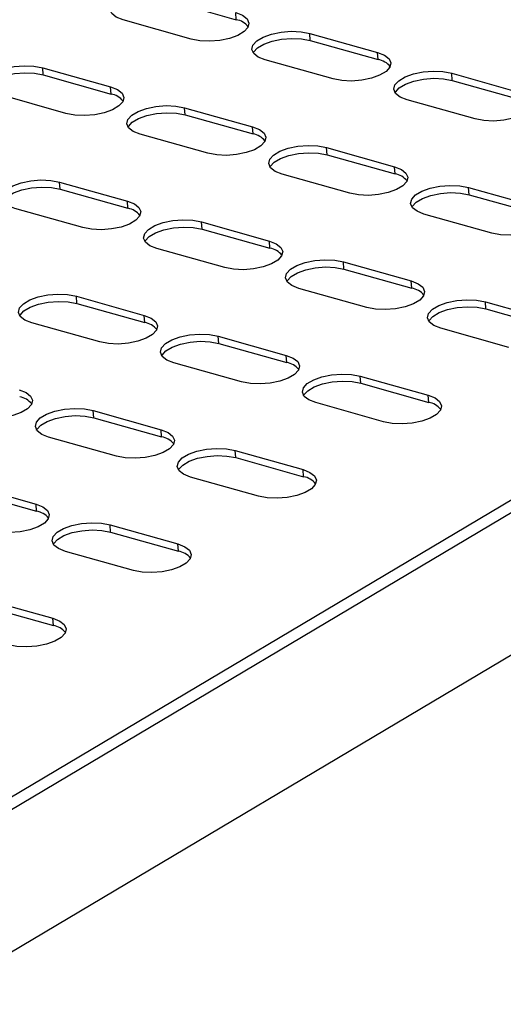
# Model space of a CAD drawing. Units: millimetres. Extents: x 5 to 589, y 5 to 415.
# Drawn here: x 490 to 520, y 147 to 209 of the extents above; entities that cross this region are included whole.
import ezdxf

# ---------------------------------------------------------------- set-up
doc = ezdxf.new("R2010")
doc.units = ezdxf.units.MM

msp = doc.modelspace()

# ---------------------------------------------------------------- linework, layer by layer
at = {"color": 7, "linetype": 'Continuous', "lineweight": 25}
for p, q in [((482.4694, 155.9563), (575.5309, 211.2961)), ((575.954, 210.7355), (482.8926, 155.3957)), ((499.001, 210.129), (503.2799, 208.9248)), ((503.2799, 208.9248), (503.2457, 209.376)), ((500.4351, 207.7046), (496.1563, 208.9088)), ((507.9135, 208.0623), (512.1924, 206.8581)), ((507.9477, 207.6111), (507.9135, 208.0623)), ((507.9477, 207.6111), (512.2266, 206.4069)), ((512.2266, 206.4069), (512.1924, 206.8581)), ((509.3818, 205.1867), (505.103, 206.3909)), ((491.0816, 205.8911), (495.3605, 204.6869)), ((491.1158, 205.44), (491.0816, 205.8911)), ((491.1158, 205.44), (495.3946, 204.2358)), ((516.8602, 205.5444), (521.1391, 204.3402)), ((516.8944, 205.0933), (516.8602, 205.5444)), ((516.8944, 205.0933), (521.1732, 203.889)), ((495.3946, 204.2358), (495.3605, 204.6869)), ((492.5499, 203.0156), (488.271, 204.2198)), ((518.3285, 202.6689), (514.0496, 203.8731)), ((500.0283, 203.3733), (504.3072, 202.1691)), ((500.0625, 202.9221), (500.0283, 203.3733)), ((500.0625, 202.9221), (504.3413, 201.7179)), ((483.5415, 146.824), (576.603, 202.1638)), ((504.3413, 201.7179), (504.3072, 202.1691)), ((501.4966, 200.4977), (497.2177, 201.7019)), ((508.975, 200.8554), (513.2538, 199.6512)), ((509.0091, 200.4042), (508.975, 200.8554)), ((509.0091, 200.4042), (513.288, 199.2)), ((513.288, 199.2), (513.2538, 199.6512)), ((510.4433, 197.9798), (506.1644, 199.184)), ((492.1431, 198.6842), (496.4219, 197.48)), ((492.1772, 198.2331), (492.1431, 198.6842)), ((492.1772, 198.2331), (496.4561, 197.0289)), ((517.9217, 198.3375), (522.2005, 197.1333)), ((517.9558, 197.8863), (517.9217, 198.3375)), ((517.9558, 197.8863), (522.2347, 196.6821)), ((493.6113, 195.8087), (489.3325, 197.0129)), ((496.4561, 197.0289), (496.4219, 197.48)), ((519.3899, 195.4619), (515.1111, 196.6662)), ((501.0897, 196.1664), (505.3686, 194.9621)), ((501.1239, 195.7152), (501.0897, 196.1664)), ((501.1239, 195.7152), (505.4028, 194.511)), ((502.558, 193.2908), (498.2792, 194.495)), ((505.4028, 194.511), (505.3686, 194.9621)), ((510.0364, 193.6485), (514.3153, 192.4443)), ((510.0706, 193.1973), (510.0364, 193.6485)), ((510.0706, 193.1973), (514.3494, 191.9931)), ((511.5047, 190.7729), (507.2259, 191.9771)), ((514.3494, 191.9931), (514.3153, 192.4443)), ((493.2045, 191.4773), (497.4834, 190.2731)), ((493.2387, 191.0262), (493.2045, 191.4773)), ((493.2387, 191.0262), (497.5175, 189.822)), ((518.9831, 191.1306), (523.262, 189.9264)), ((519.0173, 190.6794), (518.9831, 191.1306)), ((519.0173, 190.6794), (523.2961, 189.4752)), ((497.5175, 189.822), (497.4834, 190.2731)), ((494.6728, 188.6018), (490.3939, 189.806)), ((520.4514, 188.255), (516.1725, 189.4592)), ((502.1512, 188.9594), (506.43, 187.7552)), ((502.1853, 188.5083), (502.1512, 188.9594)), ((502.1853, 188.5083), (506.4642, 187.3041)), ((506.4642, 187.3041), (506.43, 187.7552)), ((503.6195, 186.0839), (499.3406, 187.2881)), ((511.0979, 186.4416), (515.3767, 185.2374)), ((511.132, 185.9904), (511.0979, 186.4416)), ((511.132, 185.9904), (515.4109, 184.7862)), ((515.4109, 184.7862), (515.3767, 185.2374)), ((512.5661, 183.566), (508.2873, 184.7702)), ((494.266, 184.2704), (498.5448, 183.0662)), ((494.3001, 183.8193), (494.266, 184.2704)), ((494.3001, 183.8193), (498.579, 182.6151)), ((495.7342, 181.3949), (491.4554, 182.5991)), ((498.579, 182.6151), (498.5448, 183.0662)), ((503.2126, 181.7525), (507.4915, 180.5483)), ((503.2468, 181.3014), (503.2126, 181.7525)), ((503.2468, 181.3014), (507.5256, 180.0972)), ((507.5256, 180.0972), (507.4915, 180.5483)), ((486.3807, 179.5814), (490.6596, 178.3772)), ((504.6809, 178.877), (500.4021, 180.0812)), ((486.4149, 179.1303), (490.6937, 177.926)), ((490.6937, 177.926), (490.6596, 178.3772)), ((495.3274, 177.0635), (499.6062, 175.8593)), ((495.3616, 176.6124), (495.3274, 177.0635)), ((495.3616, 176.6124), (499.6404, 175.4082)), ((499.6404, 175.4082), (499.6062, 175.8593)), ((496.7957, 174.188), (492.5168, 175.3922)), ((487.4422, 172.3745), (491.721, 171.1703)), ((487.4763, 171.9233), (491.7552, 170.7191)), ((491.7552, 170.7191), (491.721, 171.1703))]:
    msp.add_line(p, q, dxfattribs=at)
at = {"color": 7, "linetype": 'Continuous', "lineweight": 25, "flags": 128}
for points in [[(496.1563, 208.9088), (495.72, 209.0815), (495.433, 209.3078), (495.3184, 209.5696), (495.3855, 209.8455), (495.629, 210.1132), (496.0289, 210.351), (496.5531, 210.5398), (497.1589, 210.6641), (497.7974, 210.7138), (498.4168, 210.6851), (498.9669, 210.5802)], [(503.2457, 209.376), (503.6819, 209.2033), (503.969, 208.977), (504.0836, 208.7152), (504.0165, 208.4393), (503.773, 208.1716), (503.373, 207.9338), (502.8489, 207.745), (502.243, 207.6207), (501.6046, 207.571), (500.9852, 207.5997), (500.4351, 207.7046)], [(505.103, 206.3909), (504.6667, 206.5636), (504.3797, 206.7899), (504.2651, 207.0517), (504.3322, 207.3276), (504.5756, 207.5953), (504.9756, 207.8332), (505.4998, 208.0219), (506.1056, 208.1462), (506.7441, 208.196), (507.3635, 208.1672), (507.9135, 208.0623)], [(504.3452, 206.836), (504.3664, 206.8764), (504.6098, 207.1442), (505.0098, 207.382), (505.5339, 207.5707), (506.1398, 207.695), (506.7783, 207.7448), (507.3976, 207.7161), (507.9477, 207.6111)], [(512.1924, 206.8581), (512.6286, 206.6854), (512.9157, 206.4591), (513.0303, 206.1974), (512.9631, 205.9214), (512.7197, 205.6537), (512.3197, 205.4159), (511.7956, 205.2271), (511.1897, 205.1029), (510.5513, 205.0531), (509.9319, 205.0818), (509.3818, 205.1867)], [(488.271, 204.2198), (487.8348, 204.3925), (487.5478, 204.6188), (487.4332, 204.8805), (487.5003, 205.1564), (487.7437, 205.4242), (488.1437, 205.662), (488.6679, 205.8507), (489.2737, 205.975), (489.9122, 206.0248), (490.5315, 205.9961), (491.0816, 205.8911)], [(487.5133, 204.6649), (487.5345, 204.7053), (487.7779, 204.973), (488.1779, 205.2109), (488.702, 205.3996), (489.3079, 205.5239), (489.9463, 205.5737), (490.5657, 205.5449), (491.1158, 205.44)], [(514.0496, 203.8731), (513.6134, 204.0457), (513.3264, 204.2721), (513.2118, 204.5338), (513.2789, 204.8097), (513.5223, 205.0774), (513.9223, 205.3153), (514.4465, 205.504), (515.0523, 205.6283), (515.6908, 205.6781), (516.3102, 205.6493), (516.8602, 205.5444)], [(513.2919, 204.3181), (513.3131, 204.3586), (513.5565, 204.6263), (513.9565, 204.8641), (514.4806, 205.0528), (515.0865, 205.1771), (515.7249, 205.2269), (516.3443, 205.1982), (516.8944, 205.0933)], [(495.3605, 204.6869), (495.7967, 204.5143), (496.0837, 204.2879), (496.1983, 204.0262), (496.1312, 203.7503), (495.8878, 203.4826), (495.4878, 203.2447), (494.9637, 203.056), (494.3578, 202.9317), (493.7193, 202.8819), (493.1, 202.9107), (492.5499, 203.0156)], [(521.1391, 204.3402), (521.5753, 204.1676), (521.8624, 203.9412), (521.977, 203.6795), (521.9098, 203.4036), (521.6664, 203.1358), (521.2664, 202.898), (520.7423, 202.7093), (520.1364, 202.585), (519.4979, 202.5352), (518.8786, 202.5639), (518.3285, 202.6689)], [(497.2177, 201.7019), (496.7815, 201.8746), (496.4944, 202.1009), (496.3799, 202.3627), (496.447, 202.6386), (496.6904, 202.9063), (497.0904, 203.1441), (497.6145, 203.3329), (498.2204, 203.4571), (498.8589, 203.5069), (499.4782, 203.4782), (500.0283, 203.3733)], [(496.46, 202.147), (496.4811, 202.1874), (496.7246, 202.4551), (497.1245, 202.693), (497.6487, 202.8817), (498.2545, 203.006), (498.893, 203.0558), (499.5124, 203.0271), (500.0625, 202.9221)], [(504.3072, 202.1691), (504.7434, 201.9964), (505.0304, 201.7701), (505.145, 201.5083), (505.0779, 201.2324), (504.8345, 200.9647), (504.4345, 200.7268), (503.9103, 200.5381), (503.3045, 200.4138), (502.666, 200.364), (502.0467, 200.3928), (501.4966, 200.4977)], [(506.1644, 199.184), (505.7282, 199.3567), (505.4411, 199.583), (505.3265, 199.8448), (505.3937, 200.1207), (505.6371, 200.3884), (506.0371, 200.6263), (506.5612, 200.815), (507.1671, 200.9393), (507.8055, 200.9891), (508.4249, 200.9603), (508.975, 200.8554)], [(505.4067, 199.6291), (505.4278, 199.6695), (505.6712, 199.9373), (506.0712, 200.1751), (506.5954, 200.3638), (507.2012, 200.4881), (507.8397, 200.5379), (508.4591, 200.5092), (509.0091, 200.4042)], [(513.2538, 199.6512), (513.6901, 199.4785), (513.9771, 199.2522), (514.0917, 198.9904), (514.0246, 198.7145), (513.7812, 198.4468), (513.3812, 198.209), (512.857, 198.0202), (512.2512, 197.896), (511.6127, 197.8462), (510.9933, 197.8749), (510.4433, 197.9798)], [(489.3325, 197.0129), (488.8963, 197.1855), (488.6092, 197.4119), (488.4946, 197.6736), (488.5617, 197.9495), (488.8052, 198.2173), (489.2051, 198.4551), (489.7293, 198.6438), (490.3351, 198.7681), (490.9736, 198.8179), (491.593, 198.7892), (492.1431, 198.6842)], [(488.5747, 197.4579), (488.5959, 197.4984), (488.8393, 197.7661), (489.2393, 198.004), (489.7635, 198.1927), (490.3693, 198.317), (491.0078, 198.3668), (491.6271, 198.338), (492.1772, 198.2331)], [(515.1111, 196.6662), (514.6749, 196.8388), (514.3878, 197.0651), (514.2732, 197.3269), (514.3403, 197.6028), (514.5838, 197.8705), (514.9838, 198.1084), (515.5079, 198.2971), (516.1138, 198.4214), (516.7522, 198.4712), (517.3716, 198.4424), (517.9217, 198.3375)], [(514.3534, 197.1112), (514.3745, 197.1516), (514.6179, 197.4194), (515.0179, 197.6572), (515.5421, 197.8459), (516.1479, 197.9702), (516.7864, 198.02), (517.4058, 197.9913), (517.9558, 197.8863)], [(496.4219, 197.48), (496.8581, 197.3074), (497.1452, 197.081), (497.2598, 196.8193), (497.1927, 196.5434), (496.9492, 196.2757), (496.5492, 196.0378), (496.0251, 195.8491), (495.4192, 195.7248), (494.7808, 195.675), (494.1614, 195.7038), (493.6113, 195.8087)], [(522.2005, 197.1333), (522.6368, 196.9606), (522.9238, 196.7343), (523.0384, 196.4726), (522.9713, 196.1967), (522.7278, 195.9289), (522.3279, 195.6911), (521.8037, 195.5024), (521.1979, 195.3781), (520.5594, 195.3283), (519.94, 195.357), (519.3899, 195.4619)], [(498.2792, 194.495), (497.8429, 194.6677), (497.5559, 194.894), (497.4413, 195.1557), (497.5084, 195.4316), (497.7518, 195.6994), (498.1518, 195.9372), (498.676, 196.1259), (499.2818, 196.2502), (499.9203, 196.3), (500.5397, 196.2713), (501.0897, 196.1664)], [(497.5214, 194.9401), (497.5426, 194.9805), (497.786, 195.2482), (498.186, 195.4861), (498.7101, 195.6748), (499.316, 195.7991), (499.9545, 195.8489), (500.5738, 195.8201), (501.1239, 195.7152)], [(505.3686, 194.9621), (505.8048, 194.7895), (506.0919, 194.5632), (506.2065, 194.3014), (506.1393, 194.0255), (505.8959, 193.7578), (505.4959, 193.5199), (504.9718, 193.3312), (504.3659, 193.2069), (503.7275, 193.1571), (503.1081, 193.1859), (502.558, 193.2908)], [(507.2259, 191.9771), (506.7896, 192.1498), (506.5026, 192.3761), (506.388, 192.6379), (506.4551, 192.9138), (506.6985, 193.1815), (507.0985, 193.4193), (507.6227, 193.6081), (508.2285, 193.7323), (508.867, 193.7821), (509.4864, 193.7534), (510.0364, 193.6485)], [(506.4681, 192.4222), (506.4893, 192.4626), (506.7327, 192.7303), (507.1327, 192.9682), (507.6568, 193.1569), (508.2627, 193.2812), (508.9011, 193.331), (509.5205, 193.3023), (510.0706, 193.1973)], [(514.3153, 192.4443), (514.7515, 192.2716), (515.0386, 192.0453), (515.1532, 191.7835), (515.086, 191.5076), (514.8426, 191.2399), (514.4426, 191.0021), (513.9185, 190.8133), (513.3126, 190.689), (512.6741, 190.6392), (512.0548, 190.668), (511.5047, 190.7729)], [(490.3939, 189.806), (489.9577, 189.9786), (489.6707, 190.205), (489.5561, 190.4667), (489.6232, 190.7426), (489.8666, 191.0103), (490.2666, 191.2482), (490.7907, 191.4369), (491.3966, 191.5612), (492.0351, 191.611), (492.6544, 191.5823), (493.2045, 191.4773)], [(489.6362, 190.251), (489.6573, 190.2915), (489.9008, 190.5592), (490.3007, 190.7971), (490.8249, 190.9858), (491.4307, 191.1101), (492.0692, 191.1599), (492.6886, 191.1311), (493.2387, 191.0262)], [(516.1725, 189.4592), (515.7363, 189.6319), (515.4493, 189.8582), (515.3347, 190.12), (515.4018, 190.3959), (515.6452, 190.6636), (516.0452, 190.9015), (516.5694, 191.0902), (517.1752, 191.2145), (517.8137, 191.2643), (518.433, 191.2355), (518.9831, 191.1306)], [(515.4148, 189.9043), (515.4359, 189.9447), (515.6794, 190.2125), (516.0794, 190.4503), (516.6035, 190.639), (517.2094, 190.7633), (517.8478, 190.8131), (518.4672, 190.7844), (519.0173, 190.6794)], [(497.4834, 190.2731), (497.9196, 190.1005), (498.2066, 189.8741), (498.3212, 189.6124), (498.2541, 189.3365), (498.0107, 189.0688), (497.6107, 188.8309), (497.0865, 188.6422), (496.4807, 188.5179), (495.8422, 188.4681), (495.2229, 188.4968), (494.6728, 188.6018)], [(499.3406, 187.2881), (498.9044, 187.4607), (498.6173, 187.6871), (498.5027, 187.9488), (498.5699, 188.2247), (498.8133, 188.4925), (499.2133, 188.7303), (499.7374, 188.919), (500.3433, 189.0433), (500.9817, 189.0931), (501.6011, 189.0644), (502.1512, 188.9594)], [(498.5829, 187.7331), (498.604, 187.7736), (498.8474, 188.0413), (499.2474, 188.2792), (499.7716, 188.4679), (500.3774, 188.5922), (501.0159, 188.642), (501.6353, 188.6132), (502.1853, 188.5083)], [(506.43, 187.7552), (506.8663, 187.5826), (507.1533, 187.3562), (507.2679, 187.0945), (507.2008, 186.8186), (506.9574, 186.5509), (506.5574, 186.313), (506.0332, 186.1243), (505.4274, 186), (504.7889, 185.9502), (504.1695, 185.979), (503.6195, 186.0839)], [(508.2873, 184.7702), (507.8511, 184.9429), (507.564, 185.1692), (507.4494, 185.431), (507.5166, 185.7069), (507.76, 185.9746), (508.16, 186.2124), (508.6841, 186.4012), (509.29, 186.5254), (509.9284, 186.5752), (510.5478, 186.5465), (511.0979, 186.4416)], [(507.5296, 185.2153), (507.5507, 185.2557), (507.7941, 185.5234), (508.1941, 185.7613), (508.7183, 185.95), (509.3241, 186.0743), (509.9626, 186.1241), (510.582, 186.0954), (511.132, 185.9904)], [(489.5981, 185.5841), (490.0343, 185.4115), (490.3214, 185.1851), (490.436, 184.9234), (490.3689, 184.6475), (490.1254, 184.3797), (489.7255, 184.1419), (489.2013, 183.9532), (488.5954, 183.8289), (487.957, 183.7791), (487.3376, 183.8078), (486.7875, 183.9128)], [(515.3767, 185.2374), (515.813, 185.0647), (516.1, 184.8384), (516.2146, 184.5766), (516.1475, 184.3007), (515.9041, 184.033), (515.5041, 183.7951), (514.9799, 183.6064), (514.3741, 183.4821), (513.7356, 183.4323), (513.1162, 183.4611), (512.5661, 183.566)], [(491.4554, 182.5991), (491.0191, 182.7717), (490.7321, 182.9981), (490.6175, 183.2598), (490.6846, 183.5357), (490.928, 183.8034), (491.328, 184.0413), (491.8522, 184.23), (492.458, 184.3543), (493.0965, 184.4041), (493.7159, 184.3754), (494.266, 184.2704)], [(490.6976, 183.0441), (490.7188, 183.0846), (490.9622, 183.3523), (491.3622, 183.5902), (491.8863, 183.7789), (492.4922, 183.9032), (493.1307, 183.953), (493.75, 183.9242), (494.3001, 183.8193)], [(498.5448, 183.0662), (498.981, 182.8936), (499.2681, 182.6672), (499.3827, 182.4055), (499.3155, 182.1296), (499.0721, 181.8619), (498.6721, 181.624), (498.148, 181.4353), (497.5421, 181.311), (496.9037, 181.2612), (496.2843, 181.2899), (495.7342, 181.3949)], [(500.4021, 180.0812), (499.9658, 180.2538), (499.6788, 180.4802), (499.5642, 180.7419), (499.6313, 181.0178), (499.8747, 181.2856), (500.2747, 181.5234), (500.7989, 181.7121), (501.4047, 181.8364), (502.0432, 181.8862), (502.6626, 181.8575), (503.2126, 181.7525)], [(499.6443, 180.5262), (499.6655, 180.5667), (499.9089, 180.8344), (500.3089, 181.0723), (500.833, 181.261), (501.4389, 181.3853), (502.0773, 181.4351), (502.6967, 181.4063), (503.2468, 181.3014)], [(507.4915, 180.5483), (507.9277, 180.3757), (508.2148, 180.1493), (508.3294, 179.8876), (508.2622, 179.6117), (508.0188, 179.344), (507.6188, 179.1061), (507.0947, 178.9174), (506.4888, 178.7931), (505.8503, 178.7433), (505.231, 178.7721), (504.6809, 178.877)], [(490.6596, 178.3772), (491.0958, 178.2046), (491.3828, 177.9782), (491.4974, 177.7165), (491.4303, 177.4406), (491.1869, 177.1728), (490.7869, 176.935), (490.2627, 176.7463), (489.6569, 176.622), (489.0184, 176.5722), (488.3991, 176.6009), (487.849, 176.7059)], [(492.5168, 175.3922), (492.0806, 175.5648), (491.7935, 175.7912), (491.6789, 176.0529), (491.7461, 176.3288), (491.9895, 176.5965), (492.3895, 176.8344), (492.9136, 177.0231), (493.5195, 177.1474), (494.158, 177.1972), (494.7773, 177.1685), (495.3274, 177.0635)], [(491.7591, 175.8372), (491.7802, 175.8777), (492.0236, 176.1454), (492.4236, 176.3832), (492.9478, 176.572), (493.5536, 176.6963), (494.1921, 176.746), (494.8115, 176.7173), (495.3616, 176.6124)], [(499.6062, 175.8593), (500.0425, 175.6867), (500.3295, 175.4603), (500.4441, 175.1986), (500.377, 174.9227), (500.1336, 174.655), (499.7336, 174.4171), (499.2094, 174.2284), (498.6036, 174.1041), (497.9651, 174.0543), (497.3457, 174.083), (496.7957, 174.188)], [(491.721, 171.1703), (492.1572, 170.9976), (492.4443, 170.7713), (492.5589, 170.5096), (492.4917, 170.2337), (492.2483, 169.9659), (491.8483, 169.7281), (491.3242, 169.5394), (490.7183, 169.4151), (490.0799, 169.3653), (489.4605, 169.394), (488.9104, 169.4989)]]:
    msp.add_lwpolyline(points, dxfattribs=at)
at = {"color": 7, "linetype": 'Continuous', "lineweight": 25}
for centre in [(503.0833, 207.7226), (512.03, 205.2047), (495.1981, 203.0335), (504.1447, 200.5156), (513.0914, 197.9978), (496.2595, 195.8266), (505.2062, 193.3087), (514.1529, 190.7909), (497.3209, 188.6197), (506.2676, 186.1018), (489.4357, 183.9307), (515.2143, 183.5839), (498.3824, 181.4128), (507.3291, 178.8949), (490.4972, 176.7238), (499.4438, 174.2059), (491.5586, 169.5169)]:
    msp.add_arc(centre, 1.2182, 38.431566, 80.714662, dxfattribs=at)

doc.saveas('drawing.dxf')
